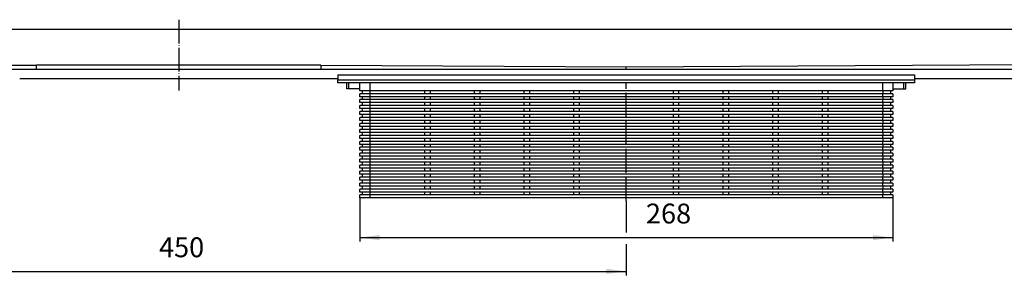
# Model space of a CAD drawing. Units: millimetres. Extents: x -2055 to -303, y -998 to -445.
# Drawn here: x -1435 to -940, y -599 to -470 of the extents above; entities that cross this region are included whole.
import ezdxf

# ---------------------------------------------------------------- set-up
doc = ezdxf.new("R2010")
doc.units = ezdxf.units.MM
doc.linetypes.add('DOT_CENTER', pattern=[14, 12, -1, 0, -1])
doc.layers.add('1', color=7, linetype='Continuous')
doc.styles.add('CONVERTER_11', font='txt.shx', dxfattribs={"width": 0.9})
doc.dimstyles.new('ME10_DIM_17', dxfattribs={"dimtxt": 10, "dimasz": 10, "dimexe": 2, "dimexo": 0, "dimgap": 4, "dimtad": 1, "dimdsep": 46, "dimtxsty": 'CONVERTER_11', "dimsah": 1, "dimcen": 0.09, "dimclrd": 4, "dimclre": 4, "dimclrt": 1, "dimadec": 0, "dimazin": 0, "dimtfac": 1, "dimtdec": 4, "dimtix": 1, "dimtmove": 0, "dimatfit": 3, "dimfxl": 1, "dimtolj": 1, "dimtzin": 0, "dimarcsym": 0})
doc.dimstyles.new('ME10_DIM_18', dxfattribs={"dimtxt": 10, "dimasz": 10, "dimexe": 2, "dimexo": 0, "dimgap": 4, "dimtad": 1, "dimdsep": 46, "dimtxsty": 'CONVERTER_11', "dimsah": 1, "dimcen": 0.09, "dimclrd": 4, "dimclre": 4, "dimclrt": 1, "dimadec": 0, "dimazin": 0, "dimtfac": 1, "dimtdec": 4, "dimtix": 1, "dimtmove": 0, "dimatfit": 3, "dimfxl": 1, "dimtolj": 1, "dimtzin": 0, "dimarcsym": 0})

# ---------------------------------------------------------------- blocks, each defined once
blk = doc.blocks.new('309058296__19', base_point=(-1274.75, -560.13))
at = {"color": 7, "linetype": 'Continuous'}
for p, q in [((-1274.75, -498.13), (-984.75, -498.13)), ((-1274.75, -498.13), (-1274.75, -500.63)), ((-984.75, -498.13), (-984.75, -500.63)), ((-1274.75, -502.13), (-1274.75, -500.63)), ((-984.75, -502.13), (-1274.75, -502.13)), ((-1270.25, -505.13), (-1270.25, -502.13)), ((-1263.75, -506.13), (-1263.75, -502.13)), ((-995.75, -502.13), (-995.75, -506.13)), ((-989.25, -505.13), (-989.25, -502.13)), ((-984.75, -500.63), (-984.75, -502.13)), ((-1269.25, -505.13), (-1270.25, -505.13)), ((-1263.75, -505.13), (-1269.25, -505.13)), ((-1263.95, -505.12), (-1263.95, -505.59)), ((-1263.95, -505.59), (-1263.75, -505.59)), ((-1258.75, -506.13), (-1263.75, -506.13)), ((-1263.75, -509.13), (-1263.75, -507.63)), ((-1258.75, -507.63), (-1263.75, -507.63)), ((-1258.75, -509.13), (-1263.75, -509.13)), ((-1262.55, -506.13), (-1262.55, -507.63)), ((-1262.55, -509.13), (-1262.55, -510.63)), ((-1000.75, -506.13), (-1258.75, -506.13)), ((-1000.75, -507.63), (-1258.75, -507.63)), ((-1000.75, -509.13), (-1258.75, -509.13)), ((-1231.25, -506.13), (-1231.25, -507.63)), ((-1231.25, -509.13), (-1231.25, -510.63)), ((-1228.25, -507.63), (-1228.25, -506.13)), ((-1228.25, -510.63), (-1228.25, -509.13)), ((-1206.25, -506.13), (-1206.25, -507.63)), ((-1206.25, -509.13), (-1206.25, -510.63)), ((-1203.25, -507.63), (-1203.25, -506.13)), ((-1203.25, -510.63), (-1203.25, -509.13)), ((-1181.25, -506.13), (-1181.25, -507.63)), ((-1181.25, -509.13), (-1181.25, -510.63)), ((-1178.25, -507.63), (-1178.25, -506.13)), ((-1178.25, -510.63), (-1178.25, -509.13)), ((-1156.25, -506.13), (-1156.25, -507.63)), ((-1156.25, -509.13), (-1156.25, -510.63)), ((-1153.25, -507.63), (-1153.25, -506.13)), ((-1153.25, -510.63), (-1153.25, -509.13)), ((-1106.25, -506.13), (-1106.25, -507.63)), ((-1106.25, -509.13), (-1106.25, -510.63)), ((-1103.25, -507.63), (-1103.25, -506.13)), ((-1103.25, -510.63), (-1103.25, -509.13)), ((-1081.25, -506.13), (-1081.25, -507.63)), ((-1081.25, -509.13), (-1081.25, -510.63)), ((-1078.25, -507.63), (-1078.25, -506.13)), ((-1078.25, -510.63), (-1078.25, -509.13)), ((-1056.25, -506.13), (-1056.25, -507.63)), ((-1056.25, -509.13), (-1056.25, -510.63)), ((-1053.25, -507.63), (-1053.25, -506.13)), ((-1053.25, -510.63), (-1053.25, -509.13)), ((-1031.25, -506.13), (-1031.25, -507.63)), ((-1031.25, -509.13), (-1031.25, -510.63)), ((-1028.25, -507.63), (-1028.25, -506.13)), ((-1028.25, -510.63), (-1028.25, -509.13)), ((-995.75, -506.13), (-1000.75, -506.13)), ((-995.75, -507.63), (-1000.75, -507.63)), ((-995.75, -509.13), (-1000.75, -509.13)), ((-996.95, -506.13), (-996.95, -507.63)), ((-996.95, -509.13), (-996.95, -510.63)), ((-995.75, -505.13), (-990.25, -505.13)), ((-995.75, -507.63), (-995.75, -509.13)), ((-990.25, -505.13), (-989.25, -505.13)), ((-1263.75, -512.13), (-1263.75, -510.63)), ((-1258.75, -510.63), (-1263.75, -510.63)), ((-1258.75, -512.13), (-1263.75, -512.13)), ((-1263.75, -515.13), (-1263.75, -513.63)), ((-1258.75, -513.63), (-1263.75, -513.63)), ((-1262.55, -512.13), (-1262.55, -513.63)), ((-1000.75, -510.63), (-1258.75, -510.63)), ((-1000.75, -512.13), (-1258.75, -512.13)), ((-1000.75, -513.63), (-1258.75, -513.63)), ((-1231.25, -512.13), (-1231.25, -513.63)), ((-1228.25, -513.63), (-1228.25, -512.13)), ((-1206.25, -512.13), (-1206.25, -513.63)), ((-1203.25, -513.63), (-1203.25, -512.13)), ((-1181.25, -512.13), (-1181.25, -513.63)), ((-1178.25, -513.63), (-1178.25, -512.13)), ((-1156.25, -512.13), (-1156.25, -513.63)), ((-1153.25, -513.63), (-1153.25, -512.13)), ((-1106.25, -512.13), (-1106.25, -513.63)), ((-1103.25, -513.63), (-1103.25, -512.13)), ((-1081.25, -512.13), (-1081.25, -513.63)), ((-1078.25, -513.63), (-1078.25, -512.13)), ((-1056.25, -512.13), (-1056.25, -513.63)), ((-1053.25, -513.63), (-1053.25, -512.13)), ((-1031.25, -512.13), (-1031.25, -513.63)), ((-1028.25, -513.63), (-1028.25, -512.13)), ((-995.75, -510.63), (-1000.75, -510.63)), ((-995.75, -512.13), (-1000.75, -512.13)), ((-995.75, -513.63), (-1000.75, -513.63)), ((-996.95, -512.13), (-996.95, -513.63)), ((-995.75, -510.63), (-995.75, -512.13)), ((-995.75, -513.63), (-995.75, -515.13)), ((-1258.75, -515.13), (-1263.75, -515.13)), ((-1258.75, -516.63), (-1263.75, -516.63)), ((-1263.75, -518.13), (-1263.75, -516.63)), ((-1258.75, -518.13), (-1263.75, -518.13)), ((-1263.75, -521.13), (-1263.75, -519.63)), ((-1258.75, -519.63), (-1263.75, -519.63)), ((-1262.55, -515.13), (-1262.55, -516.63)), ((-1262.55, -518.13), (-1262.55, -519.63)), ((-1000.75, -515.13), (-1258.75, -515.13)), ((-1000.75, -516.63), (-1258.75, -516.63)), ((-1000.75, -518.13), (-1258.75, -518.13)), ((-1000.75, -519.63), (-1258.75, -519.63)), ((-1231.25, -515.13), (-1231.25, -516.63)), ((-1231.25, -518.13), (-1231.25, -519.63)), ((-1228.25, -516.63), (-1228.25, -515.13)), ((-1228.25, -519.63), (-1228.25, -518.13)), ((-1206.25, -515.13), (-1206.25, -516.63)), ((-1206.25, -518.13), (-1206.25, -519.63)), ((-1203.25, -516.63), (-1203.25, -515.13)), ((-1203.25, -519.63), (-1203.25, -518.13)), ((-1181.25, -515.13), (-1181.25, -516.63)), ((-1181.25, -518.13), (-1181.25, -519.63)), ((-1178.25, -516.63), (-1178.25, -515.13)), ((-1178.25, -519.63), (-1178.25, -518.13)), ((-1156.25, -515.13), (-1156.25, -516.63)), ((-1156.25, -518.13), (-1156.25, -519.63)), ((-1153.25, -516.63), (-1153.25, -515.13)), ((-1153.25, -519.63), (-1153.25, -518.13)), ((-1106.25, -515.13), (-1106.25, -516.63)), ((-1106.25, -518.13), (-1106.25, -519.63)), ((-1103.25, -516.63), (-1103.25, -515.13)), ((-1103.25, -519.63), (-1103.25, -518.13)), ((-1081.25, -515.13), (-1081.25, -516.63)), ((-1081.25, -518.13), (-1081.25, -519.63)), ((-1078.25, -516.63), (-1078.25, -515.13)), ((-1078.25, -519.63), (-1078.25, -518.13)), ((-1056.25, -515.13), (-1056.25, -516.63)), ((-1056.25, -518.13), (-1056.25, -519.63)), ((-1053.25, -516.63), (-1053.25, -515.13)), ((-1053.25, -519.63), (-1053.25, -518.13)), ((-1031.25, -515.13), (-1031.25, -516.63)), ((-1031.25, -518.13), (-1031.25, -519.63)), ((-1028.25, -516.63), (-1028.25, -515.13)), ((-1028.25, -519.63), (-1028.25, -518.13)), ((-995.75, -515.13), (-1000.75, -515.13)), ((-995.75, -516.63), (-1000.75, -516.63)), ((-995.75, -518.13), (-1000.75, -518.13)), ((-995.75, -519.63), (-1000.75, -519.63)), ((-996.95, -515.13), (-996.95, -516.63)), ((-996.95, -518.13), (-996.95, -519.63)), ((-995.75, -516.63), (-995.75, -518.13)), ((-995.75, -519.63), (-995.75, -521.13)), ((-1258.75, -521.13), (-1263.75, -521.13)), ((-1263.75, -524.13), (-1263.75, -522.63)), ((-1258.75, -522.63), (-1263.75, -522.63)), ((-1258.75, -524.13), (-1263.75, -524.13)), ((-1262.55, -521.13), (-1262.55, -522.63)), ((-1262.55, -524.13), (-1262.55, -525.63)), ((-1000.75, -521.13), (-1258.75, -521.13)), ((-1000.75, -522.63), (-1258.75, -522.63)), ((-1000.75, -524.13), (-1258.75, -524.13)), ((-1231.25, -521.13), (-1231.25, -522.63)), ((-1231.25, -524.13), (-1231.25, -525.63)), ((-1228.25, -522.63), (-1228.25, -521.13)), ((-1228.25, -525.63), (-1228.25, -524.13)), ((-1206.25, -521.13), (-1206.25, -522.63)), ((-1206.25, -524.13), (-1206.25, -525.63)), ((-1203.25, -522.63), (-1203.25, -521.13)), ((-1203.25, -525.63), (-1203.25, -524.13)), ((-1181.25, -521.13), (-1181.25, -522.63)), ((-1181.25, -524.13), (-1181.25, -525.63)), ((-1178.25, -522.63), (-1178.25, -521.13)), ((-1178.25, -525.63), (-1178.25, -524.13)), ((-1156.25, -521.13), (-1156.25, -522.63)), ((-1156.25, -524.13), (-1156.25, -525.63)), ((-1153.25, -522.63), (-1153.25, -521.13)), ((-1153.25, -525.63), (-1153.25, -524.13)), ((-1106.25, -521.13), (-1106.25, -522.63)), ((-1106.25, -524.13), (-1106.25, -525.63)), ((-1103.25, -522.63), (-1103.25, -521.13)), ((-1103.25, -525.63), (-1103.25, -524.13)), ((-1081.25, -521.13), (-1081.25, -522.63)), ((-1081.25, -524.13), (-1081.25, -525.63)), ((-1078.25, -522.63), (-1078.25, -521.13)), ((-1078.25, -525.63), (-1078.25, -524.13)), ((-1056.25, -521.13), (-1056.25, -522.63)), ((-1056.25, -524.13), (-1056.25, -525.63)), ((-1053.25, -522.63), (-1053.25, -521.13)), ((-1053.25, -525.63), (-1053.25, -524.13)), ((-1031.25, -521.13), (-1031.25, -522.63)), ((-1031.25, -524.13), (-1031.25, -525.63)), ((-1028.25, -522.63), (-1028.25, -521.13)), ((-1028.25, -525.63), (-1028.25, -524.13)), ((-995.75, -521.13), (-1000.75, -521.13)), ((-995.75, -522.63), (-1000.75, -522.63)), ((-995.75, -524.13), (-1000.75, -524.13)), ((-996.95, -521.13), (-996.95, -522.63)), ((-996.95, -524.13), (-996.95, -525.63)), ((-995.75, -522.63), (-995.75, -524.13)), ((-1263.75, -527.13), (-1263.75, -525.63)), ((-1258.75, -525.63), (-1263.75, -525.63)), ((-1258.75, -527.13), (-1263.75, -527.13)), ((-1263.75, -530.13), (-1263.75, -528.63)), ((-1258.75, -528.63), (-1263.75, -528.63)), ((-1262.55, -527.13), (-1262.55, -528.63)), ((-1000.75, -525.63), (-1258.75, -525.63)), ((-1000.75, -527.13), (-1258.75, -527.13)), ((-1000.75, -528.63), (-1258.75, -528.63)), ((-1231.25, -527.13), (-1231.25, -528.63)), ((-1228.25, -528.63), (-1228.25, -527.13)), ((-1206.25, -527.13), (-1206.25, -528.63)), ((-1203.25, -528.63), (-1203.25, -527.13)), ((-1181.25, -527.13), (-1181.25, -528.63)), ((-1178.25, -528.63), (-1178.25, -527.13)), ((-1156.25, -527.13), (-1156.25, -528.63)), ((-1153.25, -528.63), (-1153.25, -527.13)), ((-1106.25, -527.13), (-1106.25, -528.63)), ((-1103.25, -528.63), (-1103.25, -527.13)), ((-1081.25, -527.13), (-1081.25, -528.63)), ((-1078.25, -528.63), (-1078.25, -527.13)), ((-1056.25, -527.13), (-1056.25, -528.63)), ((-1053.25, -528.63), (-1053.25, -527.13)), ((-1031.25, -527.13), (-1031.25, -528.63)), ((-1028.25, -528.63), (-1028.25, -527.13)), ((-995.75, -525.63), (-1000.75, -525.63)), ((-995.75, -527.13), (-1000.75, -527.13)), ((-995.75, -528.63), (-1000.75, -528.63)), ((-996.95, -527.13), (-996.95, -528.63)), ((-995.75, -525.63), (-995.75, -527.13)), ((-995.75, -528.63), (-995.75, -530.13)), ((-1258.75, -530.13), (-1263.75, -530.13)), ((-1263.75, -533.13), (-1263.75, -531.63)), ((-1258.75, -531.63), (-1263.75, -531.63)), ((-1258.75, -533.13), (-1263.75, -533.13)), ((-1263.75, -536.13), (-1263.75, -534.63)), ((-1258.75, -534.63), (-1263.75, -534.63)), ((-1262.55, -530.13), (-1262.55, -531.63)), ((-1262.55, -533.13), (-1262.55, -534.63)), ((-1000.75, -530.13), (-1258.75, -530.13)), ((-1000.75, -531.63), (-1258.75, -531.63)), ((-1000.75, -533.13), (-1258.75, -533.13)), ((-1000.75, -534.63), (-1258.75, -534.63)), ((-1231.25, -530.13), (-1231.25, -531.63)), ((-1231.25, -533.13), (-1231.25, -534.63)), ((-1228.25, -531.63), (-1228.25, -530.13)), ((-1228.25, -534.63), (-1228.25, -533.13)), ((-1206.25, -530.13), (-1206.25, -531.63)), ((-1206.25, -533.13), (-1206.25, -534.63)), ((-1203.25, -531.63), (-1203.25, -530.13)), ((-1203.25, -534.63), (-1203.25, -533.13)), ((-1181.25, -530.13), (-1181.25, -531.63)), ((-1181.25, -533.13), (-1181.25, -534.63)), ((-1178.25, -531.63), (-1178.25, -530.13)), ((-1178.25, -534.63), (-1178.25, -533.13)), ((-1156.25, -530.13), (-1156.25, -531.63)), ((-1156.25, -533.13), (-1156.25, -534.63)), ((-1153.25, -531.63), (-1153.25, -530.13)), ((-1153.25, -534.63), (-1153.25, -533.13)), ((-1106.25, -530.13), (-1106.25, -531.63)), ((-1106.25, -533.13), (-1106.25, -534.63)), ((-1103.25, -531.63), (-1103.25, -530.13)), ((-1103.25, -534.63), (-1103.25, -533.13)), ((-1081.25, -530.13), (-1081.25, -531.63)), ((-1081.25, -533.13), (-1081.25, -534.63)), ((-1078.25, -531.63), (-1078.25, -530.13)), ((-1078.25, -534.63), (-1078.25, -533.13)), ((-1056.25, -530.13), (-1056.25, -531.63)), ((-1056.25, -533.13), (-1056.25, -534.63)), ((-1053.25, -531.63), (-1053.25, -530.13)), ((-1053.25, -534.63), (-1053.25, -533.13)), ((-1031.25, -530.13), (-1031.25, -531.63)), ((-1031.25, -533.13), (-1031.25, -534.63)), ((-1028.25, -531.63), (-1028.25, -530.13)), ((-1028.25, -534.63), (-1028.25, -533.13)), ((-995.75, -530.13), (-1000.75, -530.13)), ((-995.75, -531.63), (-1000.75, -531.63)), ((-995.75, -533.13), (-1000.75, -533.13)), ((-995.75, -534.63), (-1000.75, -534.63)), ((-996.95, -530.13), (-996.95, -531.63)), ((-996.95, -533.13), (-996.95, -534.63)), ((-995.75, -531.63), (-995.75, -533.13)), ((-995.75, -534.63), (-995.75, -536.13)), ((-1258.75, -536.13), (-1263.75, -536.13)), ((-1258.75, -537.63), (-1263.75, -537.63)), ((-1263.75, -539.13), (-1263.75, -537.63)), ((-1258.75, -539.13), (-1263.75, -539.13)), ((-1262.55, -536.13), (-1262.55, -537.63)), ((-1262.55, -539.13), (-1262.55, -540.63)), ((-1000.75, -536.13), (-1258.75, -536.13)), ((-1000.75, -537.63), (-1258.75, -537.63)), ((-1000.75, -539.13), (-1258.75, -539.13)), ((-1231.25, -536.13), (-1231.25, -537.63)), ((-1231.25, -539.13), (-1231.25, -540.63)), ((-1228.25, -537.63), (-1228.25, -536.13)), ((-1228.25, -540.63), (-1228.25, -539.13)), ((-1206.25, -536.13), (-1206.25, -537.63)), ((-1206.25, -539.13), (-1206.25, -540.63)), ((-1203.25, -537.63), (-1203.25, -536.13)), ((-1203.25, -540.63), (-1203.25, -539.13)), ((-1181.25, -536.13), (-1181.25, -537.63)), ((-1181.25, -539.13), (-1181.25, -540.63)), ((-1178.25, -537.63), (-1178.25, -536.13)), ((-1178.25, -540.63), (-1178.25, -539.13)), ((-1156.25, -536.13), (-1156.25, -537.63)), ((-1156.25, -539.13), (-1156.25, -540.63)), ((-1153.25, -537.63), (-1153.25, -536.13)), ((-1153.25, -540.63), (-1153.25, -539.13)), ((-1106.25, -536.13), (-1106.25, -537.63)), ((-1106.25, -539.13), (-1106.25, -540.63)), ((-1103.25, -537.63), (-1103.25, -536.13)), ((-1103.25, -540.63), (-1103.25, -539.13)), ((-1081.25, -536.13), (-1081.25, -537.63)), ((-1081.25, -539.13), (-1081.25, -540.63)), ((-1078.25, -537.63), (-1078.25, -536.13)), ((-1078.25, -540.63), (-1078.25, -539.13)), ((-1056.25, -536.13), (-1056.25, -537.63)), ((-1056.25, -539.13), (-1056.25, -540.63)), ((-1053.25, -537.63), (-1053.25, -536.13)), ((-1053.25, -540.63), (-1053.25, -539.13)), ((-1031.25, -536.13), (-1031.25, -537.63)), ((-1031.25, -539.13), (-1031.25, -540.63)), ((-1028.25, -537.63), (-1028.25, -536.13)), ((-1028.25, -540.63), (-1028.25, -539.13)), ((-995.75, -536.13), (-1000.75, -536.13)), ((-995.75, -537.63), (-1000.75, -537.63)), ((-995.75, -539.13), (-1000.75, -539.13)), ((-996.95, -536.13), (-996.95, -537.63)), ((-996.95, -539.13), (-996.95, -540.63)), ((-995.75, -537.63), (-995.75, -539.13)), ((-1258.75, -540.63), (-1263.75, -540.63)), ((-1263.75, -542.13), (-1263.75, -540.63)), ((-1258.75, -542.13), (-1263.75, -542.13)), ((-1263.75, -545.13), (-1263.75, -543.63)), ((-1258.75, -543.63), (-1263.75, -543.63)), ((-1262.55, -542.13), (-1262.55, -543.63)), ((-1000.75, -540.63), (-1258.75, -540.63)), ((-1000.75, -542.13), (-1258.75, -542.13)), ((-1000.75, -543.63), (-1258.75, -543.63)), ((-1231.25, -542.13), (-1231.25, -543.63)), ((-1228.25, -543.63), (-1228.25, -542.13)), ((-1206.25, -542.13), (-1206.25, -543.63)), ((-1203.25, -543.63), (-1203.25, -542.13)), ((-1181.25, -542.13), (-1181.25, -543.63)), ((-1178.25, -543.63), (-1178.25, -542.13)), ((-1156.25, -542.13), (-1156.25, -543.63)), ((-1153.25, -543.63), (-1153.25, -542.13)), ((-1106.25, -542.13), (-1106.25, -543.63)), ((-1103.25, -543.63), (-1103.25, -542.13)), ((-1081.25, -542.13), (-1081.25, -543.63)), ((-1078.25, -543.63), (-1078.25, -542.13)), ((-1056.25, -542.13), (-1056.25, -543.63)), ((-1053.25, -543.63), (-1053.25, -542.13)), ((-1031.25, -542.13), (-1031.25, -543.63)), ((-1028.25, -543.63), (-1028.25, -542.13)), ((-995.75, -540.63), (-1000.75, -540.63)), ((-995.75, -542.13), (-1000.75, -542.13)), ((-995.75, -543.63), (-1000.75, -543.63)), ((-996.95, -542.13), (-996.95, -543.63)), ((-995.75, -540.63), (-995.75, -542.13)), ((-995.75, -543.63), (-995.75, -545.13)), ((-1258.75, -545.13), (-1263.75, -545.13)), ((-1263.75, -548.13), (-1263.75, -546.63)), ((-1258.75, -546.63), (-1263.75, -546.63)), ((-1258.75, -548.13), (-1263.75, -548.13)), ((-1262.55, -545.13), (-1262.55, -546.63)), ((-1262.55, -548.13), (-1262.55, -549.63)), ((-1000.75, -545.13), (-1258.75, -545.13)), ((-1000.75, -546.63), (-1258.75, -546.63)), ((-1000.75, -548.13), (-1258.75, -548.13)), ((-1231.25, -545.13), (-1231.25, -546.63)), ((-1231.25, -548.13), (-1231.25, -549.63)), ((-1228.25, -546.63), (-1228.25, -545.13)), ((-1228.25, -549.63), (-1228.25, -548.13)), ((-1206.25, -545.13), (-1206.25, -546.63)), ((-1206.25, -548.13), (-1206.25, -549.63)), ((-1203.25, -546.63), (-1203.25, -545.13)), ((-1203.25, -549.63), (-1203.25, -548.13)), ((-1181.25, -545.13), (-1181.25, -546.63)), ((-1181.25, -548.13), (-1181.25, -549.63)), ((-1178.25, -546.63), (-1178.25, -545.13)), ((-1178.25, -549.63), (-1178.25, -548.13)), ((-1156.25, -545.13), (-1156.25, -546.63)), ((-1156.25, -548.13), (-1156.25, -549.63)), ((-1153.25, -546.63), (-1153.25, -545.13)), ((-1153.25, -549.63), (-1153.25, -548.13)), ((-1106.25, -545.13), (-1106.25, -546.63)), ((-1106.25, -548.13), (-1106.25, -549.63)), ((-1103.25, -546.63), (-1103.25, -545.13)), ((-1103.25, -549.63), (-1103.25, -548.13)), ((-1081.25, -545.13), (-1081.25, -546.63)), ((-1081.25, -548.13), (-1081.25, -549.63)), ((-1078.25, -546.63), (-1078.25, -545.13)), ((-1078.25, -549.63), (-1078.25, -548.13)), ((-1056.25, -545.13), (-1056.25, -546.63)), ((-1056.25, -548.13), (-1056.25, -549.63)), ((-1053.25, -546.63), (-1053.25, -545.13)), ((-1053.25, -549.63), (-1053.25, -548.13)), ((-1031.25, -545.13), (-1031.25, -546.63)), ((-1031.25, -548.13), (-1031.25, -549.63)), ((-1028.25, -546.63), (-1028.25, -545.13)), ((-1028.25, -549.63), (-1028.25, -548.13)), ((-995.75, -545.13), (-1000.75, -545.13)), ((-995.75, -546.63), (-1000.75, -546.63)), ((-995.75, -548.13), (-1000.75, -548.13)), ((-996.95, -545.13), (-996.95, -546.63)), ((-996.95, -548.13), (-996.95, -549.63)), ((-995.75, -546.63), (-995.75, -548.13)), ((-1263.75, -551.13), (-1263.75, -549.63)), ((-1258.75, -549.63), (-1263.75, -549.63)), ((-1258.75, -551.13), (-1263.75, -551.13)), ((-1263.75, -554.13), (-1263.75, -552.63)), ((-1258.75, -552.63), (-1263.75, -552.63)), ((-1258.75, -554.13), (-1263.75, -554.13)), ((-1262.55, -551.13), (-1262.55, -552.63)), ((-1262.55, -554.13), (-1262.55, -555.63)), ((-1000.75, -549.63), (-1258.75, -549.63)), ((-1000.75, -551.13), (-1258.75, -551.13)), ((-1000.75, -552.63), (-1258.75, -552.63)), ((-1000.75, -554.13), (-1258.75, -554.13)), ((-1231.25, -551.13), (-1231.25, -552.63)), ((-1231.25, -554.13), (-1231.25, -555.63)), ((-1228.25, -552.63), (-1228.25, -551.13)), ((-1228.25, -555.63), (-1228.25, -554.13)), ((-1206.25, -551.13), (-1206.25, -552.63)), ((-1206.25, -554.13), (-1206.25, -555.63)), ((-1203.25, -552.63), (-1203.25, -551.13)), ((-1203.25, -555.63), (-1203.25, -554.13)), ((-1181.25, -551.13), (-1181.25, -552.63)), ((-1181.25, -554.13), (-1181.25, -555.63)), ((-1178.25, -552.63), (-1178.25, -551.13)), ((-1178.25, -555.63), (-1178.25, -554.13)), ((-1156.25, -551.13), (-1156.25, -552.63)), ((-1156.25, -554.13), (-1156.25, -555.63)), ((-1153.25, -552.63), (-1153.25, -551.13)), ((-1153.25, -555.63), (-1153.25, -554.13)), ((-1106.25, -551.13), (-1106.25, -552.63)), ((-1106.25, -554.13), (-1106.25, -555.63)), ((-1103.25, -552.63), (-1103.25, -551.13)), ((-1103.25, -555.63), (-1103.25, -554.13)), ((-1081.25, -551.13), (-1081.25, -552.63)), ((-1081.25, -554.13), (-1081.25, -555.63)), ((-1078.25, -552.63), (-1078.25, -551.13)), ((-1078.25, -555.63), (-1078.25, -554.13)), ((-1056.25, -551.13), (-1056.25, -552.63)), ((-1056.25, -554.13), (-1056.25, -555.63)), ((-1053.25, -552.63), (-1053.25, -551.13)), ((-1053.25, -555.63), (-1053.25, -554.13)), ((-1031.25, -551.13), (-1031.25, -552.63)), ((-1031.25, -554.13), (-1031.25, -555.63)), ((-1028.25, -552.63), (-1028.25, -551.13)), ((-1028.25, -555.63), (-1028.25, -554.13)), ((-995.75, -549.63), (-1000.75, -549.63)), ((-995.75, -551.13), (-1000.75, -551.13)), ((-995.75, -552.63), (-1000.75, -552.63)), ((-995.75, -554.13), (-1000.75, -554.13)), ((-996.95, -551.13), (-996.95, -552.63)), ((-996.95, -554.13), (-996.95, -555.63)), ((-995.75, -549.63), (-995.75, -551.13)), ((-995.75, -552.63), (-995.75, -554.13)), ((-1263.75, -557.13), (-1263.75, -555.63)), ((-1258.75, -555.63), (-1263.75, -555.63)), ((-1258.75, -557.13), (-1263.75, -557.13)), ((-1263.75, -560.13), (-1263.75, -558.63)), ((-1258.75, -558.63), (-1263.75, -558.63)), ((-1262.55, -557.13), (-1262.55, -558.63)), ((-1000.75, -555.63), (-1258.75, -555.63)), ((-1000.75, -557.13), (-1258.75, -557.13)), ((-1000.75, -558.63), (-1258.75, -558.63)), ((-1231.25, -557.13), (-1231.25, -558.63)), ((-1228.25, -558.63), (-1228.25, -557.13)), ((-1206.25, -557.13), (-1206.25, -558.63)), ((-1203.25, -558.63), (-1203.25, -557.13)), ((-1181.25, -557.13), (-1181.25, -558.63)), ((-1178.25, -558.63), (-1178.25, -557.13)), ((-1156.25, -557.13), (-1156.25, -558.63)), ((-1153.25, -558.63), (-1153.25, -557.13)), ((-1106.25, -557.13), (-1106.25, -558.63)), ((-1103.25, -558.63), (-1103.25, -557.13)), ((-1081.25, -557.13), (-1081.25, -558.63)), ((-1078.25, -558.63), (-1078.25, -557.13)), ((-1056.25, -557.13), (-1056.25, -558.63)), ((-1053.25, -558.63), (-1053.25, -557.13)), ((-1031.25, -557.13), (-1031.25, -558.63)), ((-1028.25, -558.63), (-1028.25, -557.13)), ((-995.75, -555.63), (-1000.75, -555.63)), ((-995.75, -557.13), (-1000.75, -557.13)), ((-995.75, -558.63), (-1000.75, -558.63)), ((-996.95, -557.13), (-996.95, -558.63)), ((-995.75, -555.63), (-995.75, -557.13)), ((-995.75, -558.63), (-995.75, -560.13)), ((-1258.75, -560.13), (-1263.75, -560.13)), ((-1000.75, -560.13), (-1258.75, -560.13)), ((-995.75, -560.13), (-1000.75, -560.13))]:
    blk.add_line(p, q, dxfattribs=at)
at = {"color": 3, "linetype": 'Continuous'}
for p, q in [((-1274.75, -500.63), (-984.75, -500.63)), ((-1269.25, -505.13), (-1269.25, -502.13)), ((-1258.75, -502.13), (-1258.75, -506.13)), ((-1000.75, -506.13), (-1000.75, -502.13)), ((-990.25, -505.13), (-990.25, -502.13)), ((-1258.75, -506.13), (-1258.75, -507.63)), ((-1258.75, -507.63), (-1258.75, -509.13)), ((-1258.75, -509.13), (-1258.75, -510.63)), ((-1000.75, -506.13), (-1000.75, -507.63)), ((-1000.75, -509.13), (-1000.75, -507.63)), ((-1000.75, -509.13), (-1000.75, -510.63)), ((-1258.75, -510.63), (-1258.75, -512.13)), ((-1258.75, -512.13), (-1258.75, -513.63)), ((-1258.75, -513.63), (-1258.75, -515.13)), ((-1000.75, -512.13), (-1000.75, -510.63)), ((-1000.75, -512.13), (-1000.75, -513.63)), ((-1000.75, -515.13), (-1000.75, -513.63)), ((-1258.75, -515.13), (-1258.75, -516.63)), ((-1258.75, -516.63), (-1258.75, -518.13)), ((-1258.75, -518.13), (-1258.75, -519.63)), ((-1258.75, -519.63), (-1258.75, -521.13)), ((-1000.75, -515.13), (-1000.75, -516.63)), ((-1000.75, -518.13), (-1000.75, -516.63)), ((-1000.75, -518.13), (-1000.75, -519.63)), ((-1000.75, -521.13), (-1000.75, -519.63)), ((-1258.75, -521.13), (-1258.75, -522.63)), ((-1258.75, -522.63), (-1258.75, -524.13)), ((-1258.75, -524.13), (-1258.75, -525.63)), ((-1000.75, -521.13), (-1000.75, -522.63)), ((-1000.75, -524.13), (-1000.75, -522.63)), ((-1000.75, -524.13), (-1000.75, -525.63)), ((-1258.75, -525.63), (-1258.75, -527.13)), ((-1258.75, -527.13), (-1258.75, -528.63)), ((-1258.75, -528.63), (-1258.75, -530.13)), ((-1000.75, -527.13), (-1000.75, -525.63)), ((-1000.75, -527.13), (-1000.75, -528.63)), ((-1000.75, -530.13), (-1000.75, -528.63)), ((-1258.75, -530.13), (-1258.75, -531.63)), ((-1258.75, -531.63), (-1258.75, -533.13)), ((-1258.75, -533.13), (-1258.75, -534.63)), ((-1258.75, -534.63), (-1258.75, -536.13)), ((-1000.75, -530.13), (-1000.75, -531.63)), ((-1000.75, -533.13), (-1000.75, -531.63)), ((-1000.75, -533.13), (-1000.75, -534.63)), ((-1000.75, -536.13), (-1000.75, -534.63)), ((-1258.75, -536.13), (-1258.75, -537.63)), ((-1258.75, -537.63), (-1258.75, -539.13)), ((-1258.75, -539.13), (-1258.75, -540.63)), ((-1000.75, -536.13), (-1000.75, -537.63)), ((-1000.75, -539.13), (-1000.75, -537.63)), ((-1000.75, -539.13), (-1000.75, -540.63)), ((-1258.75, -540.63), (-1258.75, -542.13)), ((-1258.75, -542.13), (-1258.75, -543.63)), ((-1258.75, -543.63), (-1258.75, -545.13)), ((-1000.75, -542.13), (-1000.75, -540.63)), ((-1000.75, -542.13), (-1000.75, -543.63)), ((-1000.75, -545.13), (-1000.75, -543.63)), ((-1258.75, -545.13), (-1258.75, -546.63)), ((-1258.75, -546.63), (-1258.75, -548.13)), ((-1258.75, -548.13), (-1258.75, -549.63)), ((-1000.75, -545.13), (-1000.75, -546.63)), ((-1000.75, -548.13), (-1000.75, -546.63)), ((-1000.75, -548.13), (-1000.75, -549.63)), ((-1258.75, -549.63), (-1258.75, -551.13)), ((-1258.75, -551.13), (-1258.75, -552.63)), ((-1258.75, -552.63), (-1258.75, -554.13)), ((-1258.75, -554.13), (-1258.75, -555.63)), ((-1000.75, -551.13), (-1000.75, -549.63)), ((-1000.75, -551.13), (-1000.75, -552.63)), ((-1000.75, -554.13), (-1000.75, -552.63)), ((-1000.75, -554.13), (-1000.75, -555.63)), ((-1258.75, -555.63), (-1258.75, -557.13)), ((-1258.75, -557.13), (-1258.75, -558.63)), ((-1258.75, -558.63), (-1258.75, -560.13)), ((-1000.75, -557.13), (-1000.75, -555.63)), ((-1000.75, -557.13), (-1000.75, -558.63)), ((-1000.75, -560.13), (-1000.75, -558.63))]:
    blk.add_line(p, q, dxfattribs=at)
at = {"layer": '1', "color": 2, "linetype": 'DOT_CENTER'}
blk.add_line((-1129.75, -561.52), (-1129.75, -502.13), dxfattribs=at)
blk = doc.blocks.new('388888296_1__20', base_point=(-1274.75, -560.13))
blk.add_blockref('309058296__19', (-1274.75, -560.13))
blk = doc.blocks.new('395907973_Mattierte_Ablaufschiene_1400_mm__21', base_point=(-2054.75, -500.13))
at = {"color": 7, "linetype": 'Continuous'}
for p, q in [((-2054.75, -475.13), (-654.75, -475.13)), ((-2054.75, -495.33), (-654.75, -495.33)), ((-1274.75, -500.13), (-1434.75, -500.13)), ((-654.75, -500.13), (-984.75, -500.13))]:
    blk.add_line(p, q, dxfattribs=at)
at = {"color": 3, "linetype": 'Continuous'}
for p, q in [((-1579.75, -494.16), (-1426.25, -493.19)), ((-1283.25, -493.19), (-1426.25, -493.19)), ((-1426.25, -494.83), (-1426.25, -493.19)), ((-1426.25, -495.33), (-1426.25, -494.83)), ((-1283.25, -493.19), (-1129.75, -494.16)), ((-1283.25, -493.19), (-1283.25, -494.83)), ((-1283.25, -494.83), (-1283.25, -495.33)), ((-1129.75, -494.16), (-658.46, -491.15)), ((-1129.75, -495.33), (-1129.75, -494.16))]:
    blk.add_line(p, q, dxfattribs=at)
at = {"layer": '1', "color": 2, "linetype": 'DOT_CENTER'}
blk.add_line((-1354.75, -470.36), (-1354.75, -506.05), dxfattribs=at)
blk = doc.blocks.new('537188H_2018-10-05__24', base_point=(-2054.75, -560.13))
for name, p in [('395907973_Mattierte_Ablaufschiene_1400_mm__21', (-2054.75, -500.13)), ('388888296_1__20', (-1274.75, -560.13))]:
    blk.add_blockref(name, p)
blk = doc.blocks.new('HL050M_2_140__25', base_point=(-2054.75, -560.13))
blk.add_blockref('537188H_2018-10-05__24', (-2054.75, -560.13))
blk = doc.blocks.new('*D41')
at = {"layer": '1', "color": 4, "linetype": 'Continuous'}
for p, q in [((-1263.75, -560.13), (-1263.75, -582.1)), ((-995.75, -560.13), (-995.75, -582.1)), ((-1263.75, -580.1), (-995.75, -580.1))]:
    blk.add_line(p, q, dxfattribs=at)
at = {"layer": '1', "color": 4}
for points in [[(-1253.75, -578.78), (-1253.75, -581.42), (-1263.75, -580.1)], [(-1005.75, -581.42), (-1005.75, -578.78), (-995.75, -580.1)]]:
    blk.add_solid(points, dxfattribs=at)
at = {"layer": '1', "color": 1, "insert": (-1119.86, -576.1), "char_height": 10, "attachment_point": 7, "rotation": 0.0001, "line_spacing_factor": 0.60024, "style": 'CONVERTER_11'}
blk.add_mtext('268', dxfattribs=at)
blk = doc.blocks.new('*D42')
at = {"layer": '1', "color": 4, "linetype": 'Continuous'}
for p, q in [((-1579.75, -561.22), (-1579.75, -599.09)), ((-1129.75, -561.52), (-1129.75, -577.53)), ((-1129.75, -583.33), (-1129.75, -599.09)), ((-1579.75, -597.09), (-1129.75, -597.09))]:
    blk.add_line(p, q, dxfattribs=at)
at = {"layer": '1', "color": 4}
for points in [[(-1569.75, -595.77), (-1569.75, -598.4), (-1579.75, -597.09)], [(-1139.75, -598.4), (-1139.75, -595.77), (-1129.75, -597.09)]]:
    blk.add_solid(points, dxfattribs=at)
at = {"layer": '1', "color": 1, "insert": (-1364.71, -593.09), "char_height": 10, "attachment_point": 7, "rotation": 0.0001, "line_spacing_factor": 0.60024, "style": 'CONVERTER_11'}
blk.add_mtext('450', dxfattribs=at)
blk = doc.blocks.new('Vordans1', base_point=(-1354.75, -499))
blk.add_blockref('HL050M_2_140__25', (-2054.75, -560.129))
at = {"layer": '1'}
for base, p1, p2, dimstyle, picture, middle in [((-1579.75, -597.086), (-1129.75, -561.523), (-1579.75, -561.22), 'ME10_DIM_18', '*D42', (-1352.708, -588.086)), ((-1263.75, -580.099), (-995.75, -560.129), (-1263.75, -560.129), 'ME10_DIM_17', '*D41', (-1107.858, -571.099))]:
    dim = blk.add_linear_dim(base=base, p1=p1, p2=p2, dimstyle=dimstyle, dxfattribs=at)
    dim.commit()
    dim.dimension.update_dxf_attribs({"geometry": picture, "text_midpoint": middle, "text_rotation": 0.00014})

msp = doc.modelspace()

# ---------------------------------------------------------------- block references
msp.add_blockref('Vordans1', (-1354.75, -499))

doc.saveas('drawing.dxf')
